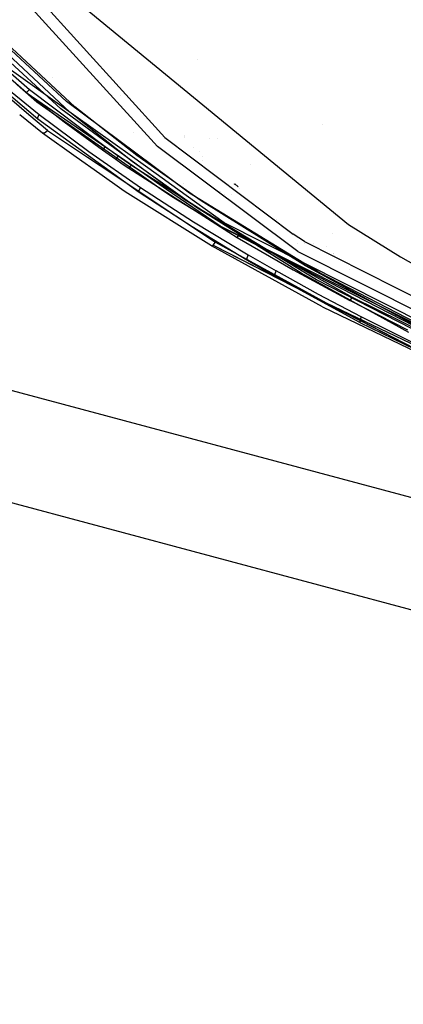
# Model space of a CAD drawing. Units: millimetres. Extents: x -2962 to 1455, y 414 to 8134.
# Drawn here: x -1078 to -1016, y 853 to 1012 of the extents above; entities that cross this region are included whole.
import ezdxf

# ---------------------------------------------------------------- set-up
doc = ezdxf.new("R2010")
doc.units = ezdxf.units.MM
doc.layers.add('1', color=7, linetype='CONTINUOUS', true_color=0xffffff)

msp = doc.modelspace()

# ---------------------------------------------------------------- linework, layer by layer
at = {"layer": '1', "color": 18, "linetype": 'CONTINUOUS'}
for p, q in [((-1055.707455, 991.766185, 1330.333479), (-1101.722836, 1042.438477, 1330.271848)), ((-1055.707455, 991.766185, 1330.333479), (-1101.722836, 1042.438477, 1330.271848)), ((-1100.134373, 1043.52662, 1328.474171), (-1054.479957, 993.237704, 1328.501351)), ((-1100.134373, 1043.52662, 1328.474171), (-1054.479957, 993.237704, 1328.501351)), ((-1070.386648, 999.037236, 1445.410736), (-1088.604212, 1015.863627, 1445.47189)), ((-1070.386648, 999.037236, 1445.410736), (-1088.604212, 1015.863627, 1445.47189)), ((-1069.051981, 998.201102, 1441.525944), (-1087.796092, 1015.562743, 1441.562422)), ((-1069.051981, 998.201102, 1441.525944), (-1087.796092, 1015.562743, 1441.562422)), ((-1070.203543, 1016.451567, 1328.271754), (-1024.857283, 979.18579, 1328.247435)), ((-1091.887355, 1013.634652, 1486.840256), (-1076.807261, 1000.466317, 1479.015954)), ((-1091.887355, 1013.634652, 1486.840256), (-1076.807261, 1000.466317, 1479.015954)), ((-1091.392756, 1014.115304, 1486.821182), (-1076.346397, 1000.978202, 1479.055174)), ((-1071.300268, 997.879952, 1448.514827), (-1089.742184, 1014.732331, 1448.61389)), ((-1071.300268, 997.879952, 1448.514827), (-1089.742184, 1014.732331, 1448.61389)), ((-1069.827676, 997.300118, 1438.637026), (-1088.588119, 1014.827222, 1438.72536)), ((-1069.827676, 997.300118, 1438.637026), (-1088.588119, 1014.827222, 1438.72536)), ((-1076.435434, 996.899941, 1512.415604), (-1093.904018, 1011.739224, 1521.957397)), ((-1075.005889, 996.172398, 1478.967555), (-1090.1438, 1008.99598, 1486.577399)), ((-1075.005889, 996.172398, 1478.967555), (-1090.1438, 1008.99598, 1486.577399)), ((-1069.2564, 996.899913, 1514.276134), (-1085.10983, 1008.231848, 1521.478295)), ((-1049.272675, 1005.749512, 1491.586467), (-1049.272675, 1005.749512, 1491.586467)), ((-1082.53181, 1003.186673, 1481.815584), (-1074.798346, 996.94106, 1478.108175)), ((-1082.53181, 1003.186673, 1481.815584), (-1074.798346, 996.94106, 1478.108175)), ((-1072.565475, 1002.935492, 1513.197353), (-1072.565475, 1002.935492, 1513.197353)), ((-1075.161576, 998.91898, 1514.692903), (-1078.322615, 1001.735344, 1516.551604)), ((-1075.161576, 998.91898, 1514.692903), (-1078.322615, 1001.735344, 1516.551604)), ((-1076.807261, 1000.466317, 1479.015954), (-1076.523781, 1000.80654, 1478.986867)), ((-1076.807261, 1000.466317, 1479.015954), (-1076.523781, 1000.80654, 1478.986867)), ((-1076.523781, 1000.80654, 1478.986867), (-1076.346397, 1000.978202, 1479.055174)), ((-1076.523781, 1000.80654, 1478.986867), (-1076.346397, 1000.978202, 1479.055174)), ((-1076.346397, 1000.978202, 1479.055174), (-1064.123154, 991.771668, 1473.796614)), ((-1071.735116, 996.899925, 1513.483976), (-1076.88054, 1000.43576, 1515.693924)), ((-1076.807261, 1000.466317, 1479.015954), (-1070.772767, 995.78473, 1476.3043)), ((-1076.807261, 1000.466317, 1479.015954), (-1070.772767, 995.78473, 1476.3043)), ((-1061.681192, 999.949031, 1438.650376), (-1061.681192, 999.949031, 1438.650376)), ((-1061.681192, 999.949031, 1438.650376), (-1061.681192, 999.949031, 1438.650376)), ((-1072.278019, 996.899926, 1513.424292), (-1075.161576, 998.91898, 1514.692903)), ((-1072.278019, 996.899926, 1513.424292), (-1075.161576, 998.91898, 1514.692903)), ((-1051.227331, 983.145684, 1448.397048), (-1071.300268, 997.879952, 1448.514827)), ((-1051.227331, 983.145684, 1448.397048), (-1071.300268, 997.879952, 1448.514827)), ((-1050.512314, 984.264344, 1445.350058), (-1070.386648, 999.037236, 1445.410736)), ((-1050.512314, 984.264344, 1445.350058), (-1070.386648, 999.037236, 1445.410736)), ((-1059.020996, 990.350932, 1441.50234), (-1069.051981, 998.201102, 1441.525944)), ((-1059.020996, 990.350932, 1441.50234), (-1069.051981, 998.201102, 1441.525944)), ((-1074.230552, 993.92578, 1509.82964), (-1077.933845, 996.899813, 1511.70856)), ((-1074.230552, 993.92578, 1509.82964), (-1077.933845, 996.899813, 1511.70856)), ((-1073.447347, 994.361609, 1510.783434), (-1076.435283, 996.899813, 1512.415522)), ((-1074.798346, 996.94106, 1478.108175), (-1075.045824, 996.481389, 1478.435881)), ((-1074.798346, 996.94106, 1478.108175), (-1075.045824, 996.481389, 1478.435881)), ((-1075.045824, 996.481389, 1478.435881), (-1075.005889, 996.172398, 1478.967555)), ((-1075.045824, 996.481389, 1478.435881), (-1075.005889, 996.172398, 1478.967555)), ((-1058.662534, 984.372586, 1472.277887), (-1075.005889, 996.172398, 1478.967555)), ((-1058.662534, 984.372586, 1472.277887), (-1075.005889, 996.172398, 1478.967555)), ((-1074.798346, 996.94106, 1478.108175), (-1066.764355, 990.947455, 1474.633344)), ((-1074.798346, 996.94106, 1478.108175), (-1066.764355, 990.947455, 1474.633344)), ((-1062.550161, 990.088522, 1509.144554), (-1072.277858, 996.899813, 1513.424221)), ((-1062.550161, 990.088522, 1509.144554), (-1072.277858, 996.899813, 1513.424221)), ((-1061.823658, 990.088966, 1509.227027), (-1071.734953, 996.899813, 1513.483906)), ((-1059.78632, 989.362448, 1438.585527), (-1069.827676, 997.300118, 1438.637026)), ((-1059.78632, 989.362448, 1438.585527), (-1069.827676, 997.300118, 1438.637026)), ((-1059.733298, 990.092858, 1509.94982), (-1069.25626, 996.899813, 1514.276071)), ((-1070.772767, 995.78473, 1476.3043), (-1064.543366, 991.230696, 1473.714121)), ((-1070.772767, 995.78473, 1476.3043), (-1064.543366, 991.230696, 1473.714121)), ((-1029.081733, 995.373727, 1489.939005), (-1029.081733, 995.373727, 1489.939005)), ((-1073.910475, 993.959635, 1510.449648), (-1074.230552, 993.92578, 1509.82964)), ((-1073.910475, 993.959635, 1510.449648), (-1074.230552, 993.92578, 1509.82964)), ((-1068.808233, 990.079494, 1507.468141), (-1074.230552, 993.92578, 1509.82964)), ((-1068.808233, 990.079494, 1507.468141), (-1074.230552, 993.92578, 1509.82964)), ((-1073.910475, 993.959635, 1510.449648), (-1073.447347, 994.361609, 1510.783434)), ((-1073.910475, 993.959635, 1510.449648), (-1073.447347, 994.361609, 1510.783434)), ((-1073.447347, 994.361609, 1510.783434), (-1067.00433, 990.083362, 1508.18644)), ((-1064.707218, 994.199836, 1506.064896), (-1064.707218, 994.199836, 1506.064896)), ((-1059.572904, 994.087938, 1507.602054), (-1059.572904, 994.087938, 1507.602054)), ((-1054.479957, 993.237704, 1328.501351), (-1033.779025, 977.647036, 1328.510053)), ((-1054.479957, 993.237704, 1328.501351), (-1033.779025, 977.647036, 1328.510053)), ((-1051.331504, 993.614167, 1442.242403), (-1051.331504, 993.614167, 1442.242403)), ((-1051.331504, 993.614167, 1442.242403), (-1051.331504, 993.614167, 1442.242403)), ((-1051.330129, 993.607251, 1442.213415), (-1051.330129, 993.607251, 1442.213415)), ((-1051.330129, 993.607251, 1442.213415), (-1051.330129, 993.607251, 1442.213415)), ((-1051.296851, 993.439836, 1441.511628), (-1051.296851, 993.439836, 1441.511628)), ((-1051.296851, 993.439836, 1441.511628), (-1051.296851, 993.439836, 1441.511628)), ((-1051.272737, 993.217986, 1440.740833), (-1051.272737, 993.217986, 1440.740833)), ((-1051.272737, 993.217986, 1440.740833), (-1051.272737, 993.217986, 1440.740833)), ((-1047.305058, 993.00694, 1424.214408), (-1047.305058, 993.00694, 1424.214408)), ((-1047.305058, 993.00694, 1424.214408), (-1047.305058, 993.00694, 1424.214408)), ((-1045.970041, 993.114545, 1423.790095), (-1045.970041, 993.114545, 1423.790095)), ((-1045.970041, 993.114545, 1423.790095), (-1045.970041, 993.114545, 1423.790095)), ((-1064.292192, 991.582841, 1473.711379), (-1064.543366, 991.230696, 1473.714121)), ((-1064.292192, 991.582841, 1473.711379), (-1064.543366, 991.230696, 1473.714121)), ((-1064.543366, 991.230696, 1473.714121), (-1063.486338, 990.483731, 1473.296292)), ((-1064.543366, 991.230696, 1473.714121), (-1063.486338, 990.483731, 1473.296292)), ((-1064.123154, 991.771668, 1473.796614), (-1064.292192, 991.582841, 1473.711379)), ((-1064.123154, 991.771668, 1473.796614), (-1064.292192, 991.582841, 1473.711379)), ((-1064.123154, 991.771668, 1473.796614), (-1062.021852, 990.274638, 1472.958572)), ((-1033.038378, 974.84228, 1330.366857), (-1055.707455, 991.766185, 1330.333479)), ((-1033.038378, 974.84228, 1330.366857), (-1055.707455, 991.766185, 1330.333479)), ((-1049.913964, 991.664811, 1446.11882), (-1049.913964, 991.664811, 1446.11882)), ((-1049.913964, 991.664811, 1446.11882), (-1049.913964, 991.664811, 1446.11882)), ((-1064.970412, 987.357161, 1505.796714), (-1068.808206, 990.079475, 1507.468129)), ((-1064.970412, 987.357161, 1505.796714), (-1068.808206, 990.079475, 1507.468129)), ((-1067.00429, 990.083336, 1508.186424), (-1062.898812, 987.357245, 1506.531625)), ((-1066.764355, 990.947455, 1474.633344), (-1058.44748, 985.185832, 1471.386321)), ((-1066.764355, 990.947455, 1474.633344), (-1058.44748, 985.185832, 1471.386321)), ((-1063.486338, 990.483731, 1473.296292), (-1062.425733, 989.740819, 1472.880729)), ((-1063.486338, 990.483731, 1473.296292), (-1062.425733, 989.740819, 1472.880729)), ((-1058.649576, 987.357349, 1507.428506), (-1062.550111, 990.088487, 1509.144532)), ((-1058.649576, 987.357349, 1507.428506), (-1062.550111, 990.088487, 1509.144532)), ((-1062.021852, 990.274638, 1472.958572), (-1062.425733, 989.740819, 1472.880729)), ((-1062.021852, 990.274638, 1472.958572), (-1062.425733, 989.740819, 1472.880729)), ((-1062.425733, 989.740819, 1472.880729), (-1061.362505, 989.003152, 1472.469576)), ((-1062.425733, 989.740819, 1472.880729), (-1061.362505, 989.003152, 1472.469576)), ((-1062.021852, 990.274638, 1472.958572), (-1059.902191, 988.791198, 1472.137697)), ((-1057.848564, 987.357359, 1507.519733), (-1061.823605, 990.08893, 1509.227004)), ((-1055.906434, 987.357439, 1508.211289), (-1059.733238, 990.092815, 1509.949793)), ((-1048.625827, 983.018607, 1441.47671), (-1059.020996, 990.350932, 1441.50234)), ((-1048.625827, 983.018607, 1441.47671), (-1059.020996, 990.350932, 1441.50234)), ((-1048.899275, 991.009105, 1442.057023), (-1048.899275, 991.009105, 1442.057023)), ((-1048.899275, 991.009105, 1442.057023), (-1048.899275, 991.009105, 1442.057023)), ((-1048.458324, 990.171298, 1440.260814), (-1048.458324, 990.171298, 1440.260814)), ((-1048.458324, 990.171298, 1440.260814), (-1048.458324, 990.171298, 1440.260814)), ((-1061.362505, 989.003152, 1472.469576), (-1060.295105, 988.269061, 1472.062238)), ((-1061.362505, 989.003152, 1472.469576), (-1060.295105, 988.269061, 1472.062238)), ((-1059.902191, 988.791198, 1472.137697), (-1060.295105, 988.269061, 1472.062238)), ((-1059.902191, 988.791198, 1472.137697), (-1060.295105, 988.269061, 1472.062238)), ((-1060.295105, 988.269061, 1472.062238), (-1042.807817, 977.106065, 1466.077812)), ((-1060.295105, 988.269061, 1472.062238), (-1042.807817, 977.106065, 1466.077812)), ((-1059.902191, 988.791198, 1472.137697), (-1042.407513, 977.654189, 1466.195591)), ((-1049.377441, 981.943578, 1438.534029), (-1059.78632, 989.362448, 1438.585527)), ((-1049.377441, 981.943578, 1438.534029), (-1059.78632, 989.362448, 1438.585527)), ((-1048.352118, 989.46578, 1439.235276), (-1048.352118, 989.46578, 1439.235276)), ((-1048.352118, 989.46578, 1439.235276), (-1048.352118, 989.46578, 1439.235276)), ((-1040.73158, 988.919989, 1423.835279), (-1040.73158, 988.919989, 1423.835279)), ((-1040.73158, 988.919989, 1423.835279), (-1040.73158, 988.919989, 1423.835279)), ((-1061.461335, 984.86802, 1504.26846), (-1064.96866, 987.355918, 1505.795951)), ((-1061.461335, 984.86802, 1504.26846), (-1064.96866, 987.355918, 1505.795951)), ((-1062.896813, 987.355918, 1506.530819), (-1059.150052, 984.86802, 1505.020609)), ((-1055.094385, 984.86802, 1505.864412), (-1058.647532, 987.355918, 1507.427607)), ((-1055.094385, 984.86802, 1505.864412), (-1058.647532, 987.355918, 1507.427607)), ((-1054.226022, 984.86802, 1505.963859), (-1057.846466, 987.355918, 1507.518832)), ((-1052.423725, 984.86802, 1506.629106), (-1055.904306, 987.355918, 1508.210322)), ((-1060.919523, 984.483689, 1504.032493), (-1061.45285, 984.862001, 1504.264764)), ((-1060.919523, 984.483689, 1504.032493), (-1061.45285, 984.862001, 1504.264764)), ((-1059.14355, 984.863702, 1505.017987), (-1046.31412, 976.344794, 1499.846816)), ((-1058.44748, 985.185832, 1471.386321), (-1058.697104, 984.682292, 1471.709497)), ((-1058.44748, 985.185832, 1471.386321), (-1058.697104, 984.682292, 1471.709497)), ((-1058.44748, 985.185832, 1471.386321), (-1049.863458, 979.639262, 1468.361028)), ((-1058.44748, 985.185832, 1471.386321), (-1049.863458, 979.639262, 1468.361028)), ((-1053.414345, 983.691663, 1505.125284), (-1055.090944, 984.86561, 1505.862898)), ((-1053.414345, 983.691663, 1505.125284), (-1055.090944, 984.86561, 1505.862898)), ((-1045.570612, 978.920192, 1502.24638), (-1054.222843, 984.865835, 1505.962494)), ((-1044.897199, 979.488105, 1503.209829), (-1052.422774, 984.86734, 1506.628673)), ((-1051.517434, 985.870365, 1501.058944), (-1051.517434, 985.870365, 1501.058944)), ((-1043.529394, 984.930205, 1446.914643), (-1043.529394, 984.930205, 1446.914643)), ((-1043.529394, 984.930205, 1446.914643), (-1043.529394, 984.930205, 1446.914643)), ((-1043.29624, 985.711147, 1444.652556), (-1043.187976, 985.747784, 1444.18145)), ((-1043.29624, 985.711147, 1444.652556), (-1043.187976, 985.747784, 1444.18145)), ((-1043.187976, 985.747784, 1444.18145), (-1042.658987, 985.27219, 1442.326228)), ((-1043.187976, 985.747784, 1444.18145), (-1042.658987, 985.27219, 1442.326228)), ((-1042.56278, 985.185694, 1441.988818), (-1042.56278, 985.185694, 1441.988818)), ((-1042.56278, 985.185694, 1441.988818), (-1042.56278, 985.185694, 1441.988818)), ((-1042.45956, 985.044093, 1441.575424), (-1042.45956, 985.044093, 1441.575424)), ((-1042.45956, 985.044093, 1441.575424), (-1042.45956, 985.044093, 1441.575424)), ((-1046.983957, 975.770205, 1498.878606), (-1060.919523, 984.483689, 1504.032493)), ((-1046.983957, 975.770205, 1498.878606), (-1060.919523, 984.483689, 1504.032493)), ((-1058.697104, 984.682292, 1471.709497), (-1058.662534, 984.372586, 1472.277887)), ((-1058.697104, 984.682292, 1471.709497), (-1058.662534, 984.372586, 1472.277887)), ((-1050.081491, 978.80742, 1469.267257), (-1058.662534, 984.372586, 1472.277887)), ((-1050.081491, 978.80742, 1469.267257), (-1058.662534, 984.372586, 1472.277887)), ((-1045.570612, 978.920192, 1502.24638), (-1053.414345, 983.691663, 1505.125284)), ((-1045.570612, 978.920192, 1502.24638), (-1053.414345, 983.691663, 1505.125284)), ((-1029.44231, 971.337527, 1445.302851), (-1050.512314, 984.264344, 1445.350058)), ((-1029.44231, 971.337527, 1445.302851), (-1050.512314, 984.264344, 1445.350058)), ((-1045.630034, 984.473635, 1501.158858), (-1045.630034, 984.473635, 1501.158858)), ((-1045.456236, 984.474908, 1501.522659), (-1045.456236, 984.474908, 1501.522659)), ((-1044.799549, 984.027723, 1501.239854), (-1044.799549, 984.027723, 1501.239854)), ((-1043.789981, 984.053859, 1455.665552), (-1043.789981, 984.053859, 1455.665552)), ((-1043.789981, 984.053859, 1455.665552), (-1043.789981, 984.053859, 1455.665552)), ((-1030.005217, 970.284671, 1448.291071), (-1051.227331, 983.145684, 1448.397048)), ((-1030.005217, 970.284671, 1448.291071), (-1051.227331, 983.145684, 1448.397048)), ((-1032.507539, 971.319407, 1438.462146), (-1049.377441, 981.943578, 1438.534029)), ((-1032.507539, 971.319407, 1438.462146), (-1049.377441, 981.943578, 1438.534029)), ((-1031.785727, 972.518891, 1441.43606), (-1048.625827, 983.018607, 1441.47671)), ((-1031.785727, 972.518891, 1441.43606), (-1048.625827, 983.018607, 1441.47671)), ((-1047.147997, 980.844222, 1481.741983), (-1047.147997, 980.844222, 1481.741983)), ((-1047.147997, 980.844222, 1481.741983), (-1047.147997, 980.844222, 1481.741983)), ((-1041.243792, 973.448962, 1466.470011), (-1050.081491, 978.80742, 1469.267257)), ((-1041.243792, 973.448962, 1466.470011), (-1050.081491, 978.80742, 1469.267257)), ((-1049.863458, 979.639262, 1468.361028), (-1041.02397, 974.297494, 1465.549596)), ((-1049.863458, 979.639262, 1468.361028), (-1041.02397, 974.297494, 1465.549596)), ((-1007.861691, 960.055216, 1491.844399), (-1045.570612, 978.920192, 1502.24638)), ((-1007.861691, 960.055216, 1491.844399), (-1045.570612, 978.920192, 1502.24638)), ((-1045.570612, 978.920192, 1502.24638), (-1009.238005, 960.287064, 1491.819985)), ((-1004.910231, 959.311217, 1491.922744), (-1044.897199, 979.488105, 1503.209829)), ((-1036.521916, 979.990852, 1447.96532), (-1036.521916, 979.990852, 1447.96532)), ((-1036.521916, 979.990852, 1447.96532), (-1036.521916, 979.990852, 1447.96532)), ((-1024.857283, 979.18579, 1328.247435), (-1016.474724, 973.953694, 1328.24064)), ((-772.354245, 870.248049, 1271.499999), (-1173.076987, 977.53641, 1271.499999)), ((-772.354245, 870.248049, 966.699995), (-1173.076987, 977.53641, 966.699995)), ((-1042.807817, 977.106065, 1466.077812), (-1042.407513, 977.654189, 1466.195591)), ((-1042.807817, 977.106065, 1466.077812), (-1042.407513, 977.654189, 1466.195591)), ((-1042.807817, 977.106065, 1466.077812), (-1033.79035, 971.90091, 1463.437326)), ((-1042.807817, 977.106065, 1466.077812), (-1033.79035, 971.90091, 1463.437326)), ((-1042.407513, 977.654189, 1466.195591), (-1024.240732, 967.491835, 1461.159237)), ((-1041.746576, 977.700605, 1480.058158), (-1041.746576, 977.700605, 1480.058158)), ((-1041.746576, 977.700605, 1480.058158), (-1041.746576, 977.700605, 1480.058158)), ((-1031.975746, 976.429671, 1328.510769), (-1033.779025, 977.647036, 1328.510053)), ((-1031.975746, 976.429671, 1328.510769), (-1033.779025, 977.647036, 1328.510053)), ((-1027.390802, 977.707075, 1479.995078), (-1027.390802, 977.707075, 1479.995078)), ((-1046.983957, 975.770205, 1498.878606), (-1046.707153, 975.873202, 1499.512315)), ((-1046.983957, 975.770205, 1498.878606), (-1046.707153, 975.873202, 1499.512315)), ((-1029.061317, 965.933055, 1493.355401), (-1046.983957, 975.770205, 1498.878606)), ((-1029.061317, 965.933055, 1493.355401), (-1046.983957, 975.770205, 1498.878606)), ((-1046.707153, 975.873202, 1499.512315), (-1046.31412, 976.344794, 1499.846816)), ((-1046.707153, 975.873202, 1499.512315), (-1046.31412, 976.344794, 1499.846816)), ((-1046.707153, 975.873202, 1499.512315), (-1010.156631, 957.122058, 1489.317305)), ((-1046.707153, 975.873202, 1499.512315), (-1028.45943, 966.578215, 1494.325645)), ((-1046.31412, 976.344794, 1499.846816), (-1028.45943, 966.578215, 1494.325645)), ((-1033.050062, 976.072616, 1495.930249), (-1033.050062, 976.072616, 1495.930249)), ((-1031.975746, 976.429671, 1328.510769), (-958.987713, 939.635962, 1328.516133)), ((-1031.975746, 976.429671, 1328.510769), (-958.987713, 939.635962, 1328.516133)), ((-1031.972162, 976.054599, 1496.105904), (-1031.972162, 976.054599, 1496.105904)), ((-1030.529989, 976.124163, 1438.494655), (-1030.529989, 976.124163, 1438.494655)), ((-1030.529989, 976.124163, 1438.494655), (-1030.529989, 976.124163, 1438.494655)), ((-1028.461327, 975.693008, 1447.377174), (-1028.461327, 975.693008, 1447.377174)), ((-1028.461327, 975.693008, 1447.377174), (-1028.461327, 975.693008, 1447.377174)), ((-1041.02397, 974.297494, 1465.549596), (-1041.257977, 973.748177, 1465.865023)), ((-1041.02397, 974.297494, 1465.549596), (-1041.257977, 973.748177, 1465.865023)), ((-1041.257977, 973.748177, 1465.865023), (-1041.243792, 973.448962, 1466.470011)), ((-1041.257977, 973.748177, 1465.865023), (-1041.243792, 973.448962, 1466.470011)), ((-1041.02397, 974.297494, 1465.549596), (-1038.775325, 972.992867, 1464.879163)), ((-1041.02397, 974.297494, 1465.549596), (-1038.775325, 972.992867, 1464.879163)), ((-1033.038378, 974.84228, 1330.366857), (-959.656596, 937.873572, 1330.417402)), ((-1033.038378, 974.84228, 1330.366857), (-959.656596, 937.873572, 1330.417402)), ((-1027.328628, 974.505821, 1481.225602), (-1027.328628, 974.505821, 1481.225602)), ((-1027.328628, 974.505821, 1481.225602), (-1027.328628, 974.505821, 1481.225602)), ((-1027.202017, 974.521775, 1481.448343), (-1027.202017, 974.521775, 1481.448343)), ((-1027.094275, 974.134833, 1426.961574), (-1027.094275, 974.134833, 1426.961574)), ((-1027.094275, 974.134833, 1426.961574), (-1027.094275, 974.134833, 1426.961574)), ((-1016.474724, 973.953694, 1328.24064), (-998.628259, 963.995904, 1328.22419)), ((-1038.995504, 972.140521, 1465.803154), (-1041.243792, 973.448962, 1466.470011)), ((-1038.995504, 972.140521, 1465.803154), (-1041.243792, 973.448962, 1466.470011)), ((-1036.734819, 970.845908, 1465.149768), (-1038.995504, 972.140521, 1465.803154)), ((-1036.734819, 970.845908, 1465.149768), (-1038.995504, 972.140521, 1465.803154)), ((-1038.775325, 972.992867, 1464.879163), (-1036.514282, 971.702307, 1464.222319)), ((-1038.775325, 972.992867, 1464.879163), (-1036.514282, 971.702307, 1464.222319)), ((-1014.432073, 963.100404, 1441.39982), (-1031.785727, 972.518891, 1441.43606)), ((-1014.432073, 963.100404, 1441.39982), (-1031.785727, 972.518891, 1441.43606)), ((-1036.74376, 971.142501, 1464.536317), (-1036.514282, 971.702307, 1464.222319)), ((-1036.74376, 971.142501, 1464.536317), (-1036.514282, 971.702307, 1464.222319)), ((-1036.74376, 971.142501, 1464.536317), (-1036.734819, 970.845908, 1465.149768)), ((-1036.74376, 971.142501, 1464.536317), (-1036.734819, 970.845908, 1465.149768)), ((-1022.995114, 963.398427, 1461.522229), (-1036.734819, 970.845908, 1465.149768)), ((-1022.995114, 963.398427, 1461.522229), (-1036.734819, 970.845908, 1465.149768)), ((-1029.68049, 967.922181, 1462.336905), (-1036.514282, 971.702307, 1464.222319)), ((-1029.68049, 967.922181, 1462.336905), (-1036.514282, 971.702307, 1464.222319)), ((-1033.79035, 971.90091, 1463.437326), (-1024.605036, 966.926068, 1461.012967)), ((-1033.79035, 971.90091, 1463.437326), (-1024.605036, 966.926068, 1461.012967)), ((-1015.114188, 961.796731, 1438.408978), (-1032.507539, 971.319407, 1438.462146)), ((-1015.114188, 961.796731, 1438.408978), (-1032.507539, 971.319407, 1438.462146)), ((-1007.527351, 959.985465, 1445.27138), (-1029.44231, 971.337527, 1445.302851)), ((-1007.527351, 959.985465, 1445.27138), (-1029.44231, 971.337527, 1445.302851)), ((-1024.663661, 971.920871, 1429.015708), (-1024.663661, 971.920871, 1429.015708)), ((-1024.663661, 971.920871, 1429.015708), (-1024.663661, 971.920871, 1429.015708)), ((-1007.981777, 958.995074, 1448.214419), (-1030.005217, 970.284671, 1448.291071)), ((-1007.981777, 958.995074, 1448.214419), (-1030.005217, 970.284671, 1448.291071)), ((-1027.24219, 969.876045, 1475.854178), (-1027.24219, 969.876045, 1475.854178)), ((-1027.24219, 969.876045, 1475.854178), (-1027.24219, 969.876045, 1475.854178)), ((-1027.19956, 969.284907, 1478.477982), (-1027.19956, 969.284907, 1478.477982)), ((-1026.133011, 969.948953, 1470.299356), (-1026.133011, 969.948953, 1470.299356)), ((-1022.773981, 964.275569, 1460.574277), (-1029.68049, 967.922181, 1462.336905)), ((-1022.773981, 964.275569, 1460.574277), (-1029.68049, 967.922181, 1462.336905)), ((-1024.240732, 967.491835, 1461.159237), (-1024.605036, 966.926068, 1461.012967)), ((-1024.240732, 967.491835, 1461.159237), (-1024.605036, 966.926068, 1461.012967)), ((-1024.240732, 967.491835, 1461.159237), (-1005.440235, 958.191603, 1456.932433)), ((-1029.061317, 965.933055, 1493.355401), (-1010.378838, 956.951112, 1488.674887)), ((-1029.061317, 965.933055, 1493.355401), (-1010.378838, 956.951112, 1488.674887)), ((-1028.45943, 966.578215, 1494.325645), (-1009.841442, 957.656831, 1489.642866)), ((-1028.45943, 966.578215, 1494.325645), (-1010.156631, 957.122058, 1489.317305)), ((-1015.262008, 962.166995, 1458.792098), (-1024.605036, 966.926068, 1461.012967)), ((-1015.262008, 962.166995, 1458.792098), (-1024.605036, 966.926068, 1461.012967)), ((-1020.392601, 965.95353, 1493.26452), (-1020.392601, 965.95353, 1493.26452)), ((-1020.333876, 965.924566, 1493.248788), (-1020.333876, 965.924566, 1493.248788)), ((-1022.773981, 964.275569, 1460.574277), (-1023.008108, 963.697165, 1460.890062)), ((-1022.773981, 964.275569, 1460.574277), (-1023.008108, 963.697165, 1460.890062)), ((-1013.45861, 959.608287, 1458.404787), (-1022.773981, 964.275569, 1460.574277)), ((-1013.45861, 959.608287, 1458.404787), (-1022.773981, 964.275569, 1460.574277)), ((-1017.129126, 964.341373, 1473.364979), (-1017.129126, 964.341373, 1473.364979)), ((-1023.008108, 963.697165, 1460.890062), (-1022.995114, 963.398427, 1461.522229)), ((-1023.008108, 963.697165, 1460.890062), (-1022.995114, 963.398427, 1461.522229)), ((-1022.995114, 963.398427, 1461.522229), (-1004.249215, 954.251736, 1457.403429)), ((-1022.995114, 963.398427, 1461.522229), (-1004.249215, 954.251736, 1457.403429)), ((-1177.590013, 960.679978, 1254.050024), (-776.86727, 853.391856, 1254.050024)), ((-1177.590013, 960.679978, 1254.050024), (-776.86727, 853.391856, 1254.050024)), ((-1177.590013, 960.679978, 984.14997), (-776.86727, 853.391856, 984.14997)), ((-1177.590013, 960.679978, 984.14997), (-776.86727, 853.391856, 984.14997))]:
    msp.add_line(p, q, dxfattribs=at)

doc.saveas('drawing.dxf')
